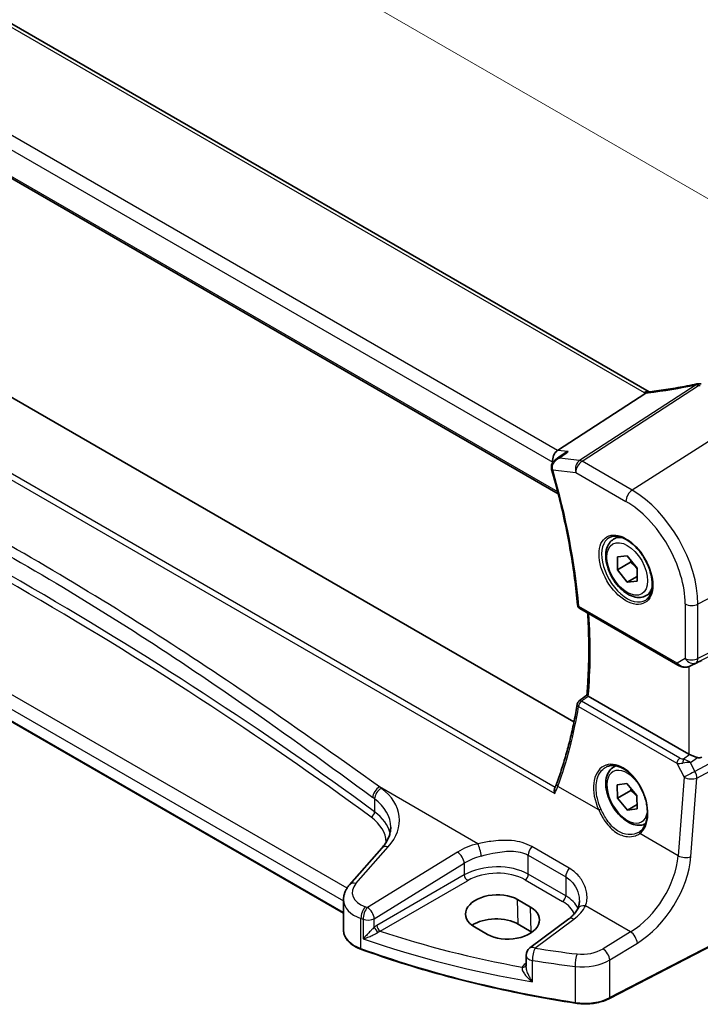
# Model space of a CAD drawing. Units: millimetres. Extents: x 0 to 4732, y 0 to 843.
# Drawn here: x 218 to 291, y 258 to 364 of the extents above; entities that cross this region are included whole.
import ezdxf

# ---------------------------------------------------------------- set-up
doc = ezdxf.new("R2010")
doc.units = ezdxf.units.MM
for name, color, linetype, lineweight in [('Dimension (ISO)', 7, 'Continuous', 18), ('Visible (ISO)', 7, 'Continuous', 35), ('Visible Narrow (ISO)', 7, 'Continuous', 25)]:
    doc.layers.add(name, color=color, linetype=linetype, lineweight=lineweight)
doc.styles.add('Note Text (TK)', font='txt')
doc.dimstyles.new('Default - Method 1b (TK)', dxfattribs={"dimscale": 2.5, "dimtxt": 2.5, "dimasz": 2.5, "dimexe": 1, "dimexo": 1.5, "dimgap": 1, "dimtad": 1, "dimtoh": 1, "dimrnd": 1e-08, "dimdsep": 46, "dimtxsty": 'Note Text (TK)', "dimcen": 0.09, "dimdle": 5, "dimclrd": 100, "dimclre": 100, "dimclrt": 7, "dimadec": 1, "dimazin": 1, "dimtfac": 1, "dimtmove": 0, "dimatfit": 3, "dimfxl": 1, "dimtolj": 1, "dimlwd": -1, "dimlwe": -1, "dimarcsym": 0})

# ---------------------------------------------------------------- blocks, each defined once
blk = doc.blocks.new('*D16')
at = {"layer": 'Defpoints', "color": 0}
for p in [(166.59, 387.84), (304.4, 337.79), (304.4, 308.28)]:
    blk.add_point(p, dxfattribs=at)
at = {"layer": 'Dimension (ISO)', "color": 100}
for p, q in [((166.59, 392.17), (166.59, 420.24)), ((172, 414.23), (298.99, 340.92)), ((304.4, 312.61), (304.4, 340.68))]:
    blk.add_line(p, q, dxfattribs=at)
for points in [[(172.52, 415.13), (171.48, 413.33), (166.59, 417.35)], [(299.51, 341.82), (298.47, 340.01), (304.4, 337.79)]]:
    blk.add_solid(points, dxfattribs=at)
at = {"layer": 'Dimension (ISO)', "color": 7, "insert": (233.42, 384.6), "char_height": 6.25, "attachment_point": 4, "rotation": 330, "style": 'Note Text (TK)'}
blk.add_mtext('\\A1;{\\Q-30.000;\\W0.816;\\H0.816x; 195}', dxfattribs=at)

msp = doc.modelspace()

# ---------------------------------------------------------------- linework, layer by layer
at = {"layer": 'Visible (ISO)'}
for p, q in [((285.7602, 324.1439), (182.0613, 384.0145)), ((169.3079, 374.7703), (275.9866, 313.1794)), ((277.6784, 288.6357), (174.4411, 348.2398)), ((275.9254, 317.8396), (285.3831, 323.9895)), ((252.9119, 268.0678), (161.3369, 320.9387)), ((281.936, 308.2841), (282.4611, 308.5873)), ((282.3418, 306.4081), (283.4017, 306.5048)), ((282.3433, 304.993), (282.3418, 306.4081)), ((283.4017, 306.5048), (284.4631, 305.1864)), ((283.7575, 305.8095), (282.3433, 304.993)), ((283.4047, 303.6746), (282.3433, 304.993)), ((284.4631, 305.1864), (284.4646, 303.7713)), ((284.4641, 304.2862), (283.4047, 303.6746)), ((284.4646, 303.7713), (283.4047, 303.6746)), ((285.436, 302.2219), (285.9611, 302.5251)), ((278.3071, 300.8323), (288.856, 294.7419)), ((290.2114, 294.6621), (290.8967, 294.9983)), ((290.0369, 285.1747), (279.214, 291.4233)), ((281.936, 283.7892), (282.1638, 283.9207)), ((282.3227, 281.8844), (283.3623, 282.0319)), ((282.3636, 280.4474), (282.3227, 281.8844)), ((283.3623, 282.0319), (284.4428, 280.7422)), ((283.7778, 281.2639), (282.3636, 280.4474)), ((284.4428, 280.7422), (284.4837, 279.3052)), ((283.4441, 279.1578), (282.3636, 280.4474)), ((284.471, 279.7507), (283.4441, 279.1578)), ((284.4837, 279.3052), (283.4441, 279.1578)), ((257.0296, 275.0826), (253.5627, 271.1372)), ((252.9119, 269.515), (252.9119, 266.2328)), ((273.0132, 268.7312), (271.599, 269.5477)), ((302.5672, 269.8574), (281.4921, 258.9015)), ((273.0951, 266.0702), (271.6809, 266.8867)), ((277.1169, 267.4563), (272.9427, 264.3347)), ((266.9854, 266.6048), (268.3996, 265.7883)), ((272.5415, 263.5339), (272.5415, 262.3639))]:
    msp.add_line(p, q, dxfattribs=at)
for centre, radius, start, end in [((291.101, 324.0154), 1, 87.432151, 102.225929), ((278.5571, 301.2653), 0.5, 185.076285, 240), ((278.5245, 290.4792), 0.5, 128.145947, 170.69459), ((273.5415, 263.5339), 1, 126.78998, 180)]:
    msp.add_arc(centre, radius, start, end, dxfattribs=at)
for centre, major_axis, ratio, start_param, end_param in [((293.6394, 336.906), (19.9867, 0.9294), 0.59482661, 4.5596954, 4.56894042), ((276.0984, 316.9671), (0.3175, 0.9603), 0.67303166, 0.69919258, 2.21762903), ((-16107.9777, 1127.7731), (21738.7414, 7345.3311), 0.35091645, 5.44004419, 5.44010093), ((276.1534, 315.9273), (-0.5665, 0.8923), 0.81141881, 1.18792509, 1.22233468), ((290.744, 294.8735), (0.9998, 0.5352), 0.03327015, 0.8199497, 1.35122308), ((-7332.334, 3987.6563), (9983.9012, 798.4563), 0.62502928, 5.52780866, 5.52793846), ((290.744, 285.6544), (-0.9987, -0.083), 0.6252357, 0.73345339, 0.86760152), ((290.744, 286.0904), (0.6652, -1.2497), 0.59746816, 5.75718659, 6.28845997), ((281.815, 279.7543), (3.1847, -2.6746), 0.57298861, 6.10419143, 6.14949048), ((269.2922, 268.0762), (3.261, 0.1563), 0.60672803, 0.75632678, 3.89791944), ((270.7064, 267.2597), (-3.261, -0.1563), 0.60672803, 0.75632678, 3.89791944), ((269.2964, 265.51), (-3.3722, 0), 0.57735027, 3.92699082, 5.577744), ((270.7106, 264.6935), (-3.3722, 0), 0.57735027, 3.89806051, 3.92699082)]:
    msp.add_ellipse(centre, major_axis=major_axis, ratio=ratio, start_param=start_param, end_param=end_param, dxfattribs=at)
for points in [[(285.3831, 323.9895), (285.4005, 324.0008), (285.4161, 324.0122), (285.4298, 324.0236)], [(285.7635, 324.142), (285.7624, 324.1427), (285.7613, 324.1433), (285.7602, 324.1439)], [(290.8967, 294.9983), (290.9125, 295.0061), (290.9284, 295.0142), (290.9444, 295.0226)], [(279.2063, 291.4279), (279.2089, 291.4263), (279.2115, 291.4248), (279.214, 291.4233)]]:
    msp.add_open_spline(points, degree=3, dxfattribs=at)
for points, knots in [([(285.6812, 324.1355), (285.6704, 324.1348), (285.6596, 324.1335), (285.5755, 324.1196), (285.5012, 324.0828), (285.4298, 324.0236)], [-0.044223559, -0.044223559, -0.044223559, -0.044223559, -0.0384943734, -0.0384943734, 0, 0, 0, 0]), ([(285.8247, 324.1484), (285.8147, 324.1473), (285.8048, 324.1462), (285.785, 324.1441), (285.7753, 324.1432), (285.7559, 324.1413), (285.7463, 324.1405), (285.7274, 324.1389), (285.718, 324.1381), (285.6994, 324.1367), (285.6903, 324.1361), (285.6812, 324.1355)], [1.303050328, 1.303050328, 1.303050328, 1.303050328, 1.324110304, 1.324110304, 1.345170279, 1.345170279, 1.366230255, 1.366230255, 1.387290231, 1.387290231, 1.408350206, 1.408350206, 1.408350206, 1.408350206]), ([(290.8892, 324.9927), (290.5417, 324.9174), (290.1954, 324.8457), (289.5062, 324.71), (289.1632, 324.6459), (288.4815, 324.5253), (288.1428, 324.4688), (287.4705, 324.3637), (287.137, 324.3151), (286.476, 324.2258), (286.1486, 324.1851), (285.8247, 324.1484)], [1.048568826, 1.048568826, 1.048568826, 1.048568826, 1.099465126, 1.099465126, 1.150361426, 1.150361426, 1.201257727, 1.201257727, 1.252154027, 1.252154027, 1.303050328, 1.303050328, 1.303050328, 1.303050328]), ([(276.514, 317.4404), (276.581, 317.4891), (276.6522, 317.5329), (276.8313, 317.6267), (276.9429, 317.6719), (277.0596, 317.707), (277.0615, 317.7076), (277.0634, 317.7082)], [0.1185255439, 0.1185255439, 0.1185255439, 0.1185255439, 0.1437053471, 0.1437053471, 0.1795249041, 0.1795249041, 0.1801255221, 0.1801255221, 0.1801255221, 0.1801255221]), ([(275.6903, 316.8413), (275.6396, 316.8044), (275.5904, 316.7632), (275.4961, 316.6689), (275.4512, 316.6161), (275.37, 316.497), (275.3334, 316.4305), (275.2756, 316.2805), (275.2548, 316.1978), (275.2401, 316.0201), (275.2471, 315.925), (275.2702, 315.8343)], [-0.0590683054, -0.0590683054, -0.0590683054, -0.0590683054, -0.0472546443, -0.0472546443, -0.0354409833, -0.0354409833, -0.0236273222, -0.0236273222, -0.0118136611, -0.0118136611, 0, 0, 0, 0]), ([(275.2795, 315.7999), (275.5648, 314.8036), (275.8307, 313.8098), (276.3228, 311.8299), (276.5491, 310.8439), (276.9612, 308.8826), (277.1471, 307.9073), (277.4781, 305.9704), (277.6232, 305.0087), (277.8721, 303.1018), (277.976, 302.1566), (278.0591, 301.2211)], [5.905935023, 5.905935023, 5.905935023, 5.905935023, 5.959845248, 5.959845248, 6.013755473, 6.013755473, 6.067665698, 6.067665698, 6.121575923, 6.121575923, 6.175486148, 6.175486148, 6.175486148, 6.175486148]), ([(285.436, 302.2219), (285.2469, 302.1127), (285.0331, 302.0483), (284.5718, 302.0086), (284.3234, 302.0404), (283.7978, 302.1995), (283.5203, 302.3392), (282.9766, 302.7125), (282.711, 302.9496), (282.2247, 303.4906), (282.0037, 303.794), (281.6251, 304.4373), (281.4673, 304.7769), (281.2291, 305.4632), (281.149, 305.8097), (281.0788, 306.481), (281.0892, 306.8056), (281.2118, 307.3937), (281.3219, 307.6598), (281.6089, 308.0449), (281.7613, 308.1832), (281.936, 308.2841)], [1.83385029, 1.83385029, 1.83385029, 1.83385029, 2.09769546, 2.09769546, 2.38562555, 2.38562555, 2.71357741, 2.71357741, 3.05319231, 3.05319231, 3.39017755, 3.39017755, 3.7254913, 3.7254913, 4.06221285, 4.06221285, 4.40177334, 4.40177334, 4.73160657, 4.73160657, 4.97544294, 4.97544294, 4.97544294, 4.97544294]), ([(281.5019, 308.4823), (281.7149, 308.5934), (281.9665, 308.6412), (282.5079, 308.5954), (282.7905, 308.5141), (283.3636, 308.237), (283.6532, 308.0454), (284.216, 307.568), (284.4891, 307.2822), (284.9901, 306.6441), (285.2178, 306.2916), (285.6029, 305.5568), (285.7603, 305.1745), (285.9883, 304.4214), (286.0592, 304.0507), (286.1096, 303.3609), (286.0895, 303.0417), (285.9659, 302.4854), (285.8622, 302.2494), (285.63, 301.9333), (285.5175, 301.8275), (285.3907, 301.7468)], [3.95168604, 3.95168604, 3.95168604, 3.95168604, 4.30898817, 4.30898817, 4.63132462, 4.63132462, 4.94280445, 4.94280445, 5.25494337, 5.25494337, 5.56846939, 5.56846939, 5.88232946, 5.88232946, 6.19532337, 6.19532337, 6.50679228, 6.50679228, 6.8203244, 6.8203244, 7.04388825, 7.04388825, 7.04388825, 7.04388825]), ([(279.0568, 291.5325), (279.1151, 292.1608), (279.1617, 292.7974), (279.2319, 294.086), (279.2553, 294.7381), (279.279, 296.0565), (279.2791, 296.7229), (279.2562, 298.0689), (279.233, 298.7486), (279.1829, 299.7378), (279.1652, 300.0426), (279.1452, 300.3484)], [6.181952548, 6.181952548, 6.181952548, 6.181952548, 6.22232762, 6.22232762, 6.262702692, 6.262702692, 6.303077763, 6.303077763, 6.343452835, 6.343452835, 6.3613247, 6.3613247, 6.3613247, 6.3613247]), ([(288.856, 294.7419), (288.8924, 294.7209), (288.9296, 294.7014), (289.0055, 294.6652), (289.0442, 294.6485), (289.1227, 294.618), (289.1626, 294.6041), (289.2432, 294.5793), (289.284, 294.5683), (289.3661, 294.5494), (289.4074, 294.5415), (289.4489, 294.5352)], [4.835491008, 4.835491008, 4.835491008, 4.835491008, 4.982354872, 4.982354872, 5.129218736, 5.129218736, 5.2760826, 5.2760826, 5.422946464, 5.422946464, 5.569810327, 5.569810327, 5.569810327, 5.569810327]), ([(289.4489, 294.5352), (289.5016, 294.5271), (289.5545, 294.5229), (289.6598, 294.5214), (289.7123, 294.5241), (289.8162, 294.5359), (289.8677, 294.5449), (289.969, 294.5688), (290.019, 294.5837), (290.1168, 294.6189), (290.1647, 294.6392), (290.2114, 294.6621)], [0.786679196, 0.786679196, 0.786679196, 0.786679196, 0.935693481, 0.935693481, 1.084707765, 1.084707765, 1.23372205, 1.23372205, 1.382736334, 1.382736334, 1.531750619, 1.531750619, 1.531750619, 1.531750619]), ([(279.2063, 291.4279), (279.1719, 291.4487), (279.1435, 291.4666), (279.094, 291.4991), (279.0763, 291.512), (279.0597, 291.5265), (279.0566, 291.5304), (279.0568, 291.5325)], [-0.0876618833, -0.0876618833, -0.0876618833, -0.0876618833, -0.072576148, -0.072576148, -0.0544431089, -0.0544431089, -0.0418584614, -0.0418584614, -0.0418584614, -0.0418584614]), ([(278.0311, 290.5601), (277.9319, 289.9547), (277.823, 289.3563), (277.5861, 288.1743), (277.4581, 287.5907), (277.183, 286.439), (277.036, 285.871), (276.7232, 284.7513), (276.5574, 284.1997), (276.2074, 283.1135), (276.0232, 282.579), (275.8298, 282.0535)], [-1.470646136, -1.470646136, -1.470646136, -1.470646136, -1.433567134, -1.433567134, -1.396488131, -1.396488131, -1.359409128, -1.359409128, -1.322330125, -1.322330125, -1.285251122, -1.285251122, -1.285251122, -1.285251122]), ([(290.1378, 285.1245), (290.1609, 285.1146), (290.1846, 285.1044), (290.305, 285.0528), (290.4113, 285.0075), (290.6417, 284.9136), (290.7956, 284.8548), (290.9283, 284.8148), (290.9363, 284.8124), (290.9444, 284.8101)], [0.4777993075, 0.4777993075, 0.4777993075, 0.4777993075, 0.486046823, 0.486046823, 0.5183987583, 0.5183987583, 0.5606673221, 0.5606673221, 0.5633906667, 0.5633906667, 0.5633906667, 0.5633906667]), ([(285.3641, 277.6882), (285.1934, 277.6022), (285.0056, 277.5511), (284.5718, 277.5137), (284.3234, 277.5455), (283.7978, 277.7046), (283.5203, 277.8443), (282.9766, 278.2176), (282.711, 278.4547), (282.2247, 278.9957), (282.0037, 279.2991), (281.6251, 279.9424), (281.4673, 280.282), (281.2291, 280.9683), (281.149, 281.3148), (281.0788, 281.9861), (281.0892, 282.3107), (281.2118, 282.8988), (281.3219, 283.1649), (281.6089, 283.55), (281.7613, 283.6883), (281.936, 283.7892)], [1.89894913, 1.89894913, 1.89894913, 1.89894913, 2.1298509, 2.1298509, 2.41778099, 2.41778099, 2.74573285, 2.74573285, 3.08534775, 3.08534775, 3.42233299, 3.42233299, 3.75764674, 3.75764674, 4.09436829, 4.09436829, 4.43392878, 4.43392878, 4.76376201, 4.76376201, 5.00759838, 5.00759838, 5.00759838, 5.00759838]), ([(281.1208, 283.7886), (281.2371, 283.8493), (281.3613, 283.8936), (281.6217, 283.9478), (281.7578, 283.9583), (282.0357, 283.9454), (282.177, 283.9233), (282.4623, 283.8481), (282.606, 283.7959), (282.8936, 283.6625), (283.0375, 283.5818), (283.3228, 283.3935), (283.4642, 283.286), (283.7411, 283.0464), (283.8766, 282.9143), (284.1383, 282.6284), (284.2645, 282.4745), (284.5041, 282.149), (284.6175, 281.9772), (284.8284, 281.62), (284.9259, 281.4345), (285.1023, 281.0549), (285.1811, 280.8607), (285.3181, 280.4687), (285.3762, 280.2708), (285.4701, 279.877), (285.506, 279.6809), (285.5545, 279.2959), (285.5673, 279.107), (285.5698, 278.7412), (285.5595, 278.5644), (285.5167, 278.2273), (285.4841, 278.0671), (285.3978, 277.7668), (285.3441, 277.6268), (285.2169, 277.3692), (285.1432, 277.2521), (284.9724, 277.0364), (284.8739, 276.9401), (284.767, 276.8603)], [-0.75859893, -0.75859893, -0.75859893, -0.75859893, -0.58456855, -0.58456855, -0.41374784, -0.41374784, -0.24995239, -0.24995239, -0.09111058, -0.09111058, 0.06542019, 0.06542019, 0.22121784, 0.22121784, 0.37702944, 0.37702944, 0.5331466, 0.5331466, 0.68963751, 0.68963751, 0.84646365, 0.84646365, 1.0035331, 1.0035331, 1.16072602, 1.16072602, 1.31791479, 1.31791479, 1.47499735, 1.47499735, 1.63196791, 1.63196791, 1.78906186, 1.78906186, 1.94701848, 1.94701848, 2.10743664, 2.10743664, 2.28141381, 2.28141381, 2.28141381, 2.28141381]), ([(275.8298, 282.0535), (275.8165, 282.0174), (275.8029, 281.9811), (275.7749, 281.9081), (275.7605, 281.8714), (275.731, 281.7977), (275.7159, 281.7606), (275.6849, 281.6862), (275.669, 281.6488), (275.6366, 281.5736), (275.6201, 281.5358), (275.6031, 281.4979)], [0, 0, 0, 0, 0.0164291483, 0.0164291483, 0.0328582966, 0.0328582966, 0.0492874448, 0.0492874448, 0.0657165931, 0.0657165931, 0.0821457414, 0.0821457414, 0.0821457414, 0.0821457414]), ([(275.6069, 280.9512), (275.6065, 280.9525), (275.6061, 280.9537), (275.5826, 281.0279), (275.567, 281.1036), (275.5544, 281.2499), (275.5567, 281.321), (275.5767, 281.4264), (275.588, 281.4639), (275.6031, 281.4979)], [-0.0003855036, -0.0003855036, -0.0003855036, -0.0003855036, 0, 0, 0.0229700669, 0.0229700669, 0.0451008759, 0.0451008759, 0.0583806904, 0.0583806904, 0.0583806904, 0.0583806904]), ([(257.0296, 275.0826), (257.1614, 275.2326), (257.2794, 275.3842), (257.4872, 275.6877), (257.577, 275.8397), (257.7293, 276.1416), (257.7917, 276.2915), (257.8904, 276.588), (257.9267, 276.7346), (257.9748, 277.0241), (257.9865, 277.1671), (257.9865, 277.3088)], [-1.308996939, -1.308996939, -1.308996939, -1.308996939, -1.204277184, -1.204277184, -1.099557429, -1.099557429, -0.994837673, -0.994837673, -0.890117918, -0.890117918, -0.785398163, -0.785398163, -0.785398163, -0.785398163]), ([(252.9119, 269.515), (252.9119, 269.6364), (252.9221, 269.7575), (252.9616, 269.9955), (252.9909, 270.1124), (253.0664, 270.3392), (253.1126, 270.4491), (253.2192, 270.6605), (253.2797, 270.7621), (253.4126, 270.9563), (253.4851, 271.049), (253.5627, 271.1372)], [0.785398163, 0.785398163, 0.785398163, 0.785398163, 0.890117918, 0.890117918, 0.994837673, 0.994837673, 1.099557429, 1.099557429, 1.204277184, 1.204277184, 1.308996939, 1.308996939, 1.308996939, 1.308996939]), ([(278.2569, 269.3653), (278.2569, 269.3028), (278.2543, 269.2413), (278.244, 269.1208), (278.2364, 269.0618), (278.2163, 268.9469), (278.2038, 268.8911), (278.1745, 268.7831), (278.1576, 268.7309), (278.1197, 268.6305), (278.0987, 268.5824), (278.0758, 268.5363)], [0.47728994, 0.47728994, 0.47728994, 0.47728994, 0.51486263, 0.51486263, 0.55243532, 0.55243532, 0.59000801, 0.59000801, 0.6275807, 0.6275807, 0.66515339, 0.66515339, 0.66515339, 0.66515339]), ([(278.0758, 268.5363), (278.041, 268.4663), (278.0007, 268.3951), (277.9083, 268.2511), (277.8563, 268.1783), (277.7403, 268.0323), (277.6764, 267.959), (277.5365, 267.813), (277.4607, 267.7404), (277.2973, 267.5968), (277.2099, 267.5258), (277.1169, 267.4563)], [1.095161192, 1.095161192, 1.095161192, 1.095161192, 1.179816243, 1.179816243, 1.264471295, 1.264471295, 1.349126346, 1.349126346, 1.433781398, 1.433781398, 1.518436449, 1.518436449, 1.518436449, 1.518436449]), ([(252.9119, 266.2328), (252.9119, 266.0616), (252.9422, 265.8904), (253.0597, 265.5599), (253.1466, 265.4005), (253.3695, 265.0999), (253.5055, 264.9585), (253.8195, 264.6974), (253.9975, 264.5776), (254.3883, 264.3624), (254.6011, 264.267), (254.8273, 264.1853)], [3.92699082, 3.92699082, 3.92699082, 3.92699082, 4.12926459, 4.12926459, 4.33153835, 4.33153835, 4.53381212, 4.53381212, 4.73608589, 4.73608589, 4.93835966, 4.93835966, 4.93835966, 4.93835966]), ([(277.8393, 258.3931), (276.2175, 258.645), (274.6086, 258.9247), (271.4223, 259.5386), (269.8448, 259.8729), (266.727, 260.5949), (265.1866, 260.9826), (262.1481, 261.8101), (260.6501, 262.2499), (257.7017, 263.1801), (256.2513, 263.6705), (254.8273, 264.1853)], [1.048185444, 1.048185444, 1.048185444, 1.048185444, 1.107513485, 1.107513485, 1.166841525, 1.166841525, 1.226169565, 1.226169565, 1.285497606, 1.285497606, 1.344825646, 1.344825646, 1.344825646, 1.344825646]), ([(277.8393, 258.3931), (278.0908, 258.354), (278.3487, 258.3295), (278.8676, 258.3105), (279.1286, 258.3159), (279.644, 258.3565), (279.8984, 258.3916), (280.3911, 258.4906), (280.6295, 258.5543), (281.0814, 258.7086), (281.2949, 258.799), (281.4921, 258.9015)], [5.234999863, 5.234999863, 5.234999863, 5.234999863, 5.434164976, 5.434164976, 5.63333009, 5.63333009, 5.832495203, 5.832495203, 6.031660316, 6.031660316, 6.23082543, 6.23082543, 6.23082543, 6.23082543])]:
    msp.add_open_spline(points, degree=3, knots=knots, dxfattribs=at)
for points, weights in [([(283.7977, 306.0128), (283.7806, 305.9155), (283.7575, 305.8095)], [1.03159422783, 1.0178587394, 1]), ([(283.7575, 305.8095), (284.1949, 305.4651), (284.4632, 305.1009)], [1, 1.0903075375, 1.07517974278]), ([(283.816, 281.4903), (283.8004, 281.3824), (283.7778, 281.2639)], [1.03442722368, 1.01972988109, 1]), ([(283.7778, 281.2639), (284.1858, 280.9551), (284.4459, 280.6336)], [1, 1.08251600057, 1.07700528292])]:
    msp.add_rational_spline(points, weights, degree=2, dxfattribs=at)
at = {"layer": 'Visible Narrow (ISO)'}
for p, q in [((181.5243, 383.9425), (285.2232, 324.0719)), ((275.9254, 317.8396), (171.7302, 377.9967)), ((170.9241, 376.873), (275.3913, 316.5588)), ((275.9362, 313.3776), (169.2744, 374.9588)), ((166.9167, 343.7036), (275.6069, 280.9512)), ((275.65, 281.6047), (167.4842, 344.0542)), ((290.8017, 324.9025), (278.2847, 316.7632)), ((278.547, 316.6701), (291.064, 324.8094)), ((253.2884, 270.7713), (162.2349, 323.3411)), ((161.2954, 322.2943), (252.9119, 269.3995)), ((252.9119, 268.1354), (161.2954, 321.0303)), ((296.6598, 321.6798), (283.9319, 313.5611)), ((277.0634, 317.7082), (275.9254, 317.8396)), ((278.2847, 316.7632), (276.1095, 317.0144)), ((283.9319, 313.5611), (278.547, 316.6701)), ((275.3913, 316.5588), (275.4106, 316.5566)), ((275.4011, 315.7537), (277.8769, 315.4678)), ((277.8769, 315.4678), (283.2618, 312.3589)), ((304.399, 308.2752), (291.004, 301.3118)), ((304.399, 302.0996), (291.004, 295.4553)), ((288.7525, 294.9708), (278.2036, 301.0612)), ((289.6278, 301.3326), (289.6278, 295.4761)), ((290.7972, 294.9981), (304.1921, 301.6425)), ((291.004, 295.4553), (291.004, 301.3118)), ((289.6278, 295.4761), (288.7525, 294.9708)), ((290.0369, 294.5905), (290.0369, 285.1747)), ((290.9444, 295.0226), (290.2459, 294.6799)), ((290.2459, 294.6799), (290.7972, 294.9981)), ((278.1723, 290.3115), (288.7496, 284.2047)), ((289.071, 284.7613), (278.4937, 290.8682)), ((304.1921, 290.6518), (290.6808, 283.3062)), ((290.8877, 282.6102), (304.399, 289.9559)), ((290.1378, 285.1245), (289.4455, 284.643)), ((288.7496, 284.2047), (289.5141, 282.7038)), ((290.1841, 284.2814), (290.9444, 284.8101)), ((290.6808, 283.3062), (290.1841, 284.2814)), ((289.5141, 282.7038), (288.8671, 274.2536)), ((267.3447, 275.5461), (256.7755, 281.6482)), ((280.3324, 279.1811), (275.9469, 281.7131)), ((290.2407, 274.16), (290.8877, 282.6102)), ((256.2546, 280.3629), (256.2546, 278.9754)), ((288.8671, 274.2536), (284.7458, 276.633)), ((254.2522, 271.255), (257.7191, 275.2003)), ((265.1589, 274.6474), (255.4853, 268.69)), ((272.7708, 274.2976), (276.7924, 271.9757)), ((272.7708, 272.2606), (272.7708, 274.2976)), ((277.1673, 272.9129), (273.1457, 275.2348)), ((256.2161, 267.4832), (265.8896, 273.4406)), ((265.8896, 273.4406), (265.8896, 272.1821)), ((265.8896, 272.1821), (256.4905, 266.7555)), ((276.7924, 269.9387), (272.7708, 272.2606)), ((256.8436, 266.144), (266.2427, 271.5706)), ((272.4358, 271.6594), (276.4574, 269.3376)), ((276.7924, 271.9757), (276.7924, 269.9387)), ((271.6809, 266.8867), (271.599, 269.5477)), ((302.6088, 269.949), (281.5336, 258.9931)), ((273.0951, 266.0702), (273.0132, 268.7312)), ((283.7599, 266.0688), (278.9097, 268.8691)), ((254.7891, 264.2755), (254.7891, 267.5004)), ((255.0189, 267.4219), (255.0189, 265.3128)), ((256.2161, 266.5621), (256.2161, 267.4832)), ((273.4799, 264.3117), (277.6542, 267.4333)), ((283.7599, 266.0688), (280.8029, 264.2478)), ((281.5336, 263.0409), (284.4906, 264.862)), ((272.5415, 262.7042), (272.4453, 262.6364)), ((273.2278, 260.6826), (273.2278, 262.9857)), ((281.5336, 258.9931), (281.5336, 263.0409)), ((277.818, 262.3525), (277.818, 258.4792))]:
    msp.add_line(p, q, dxfattribs=at)
for centre, major_axis, ratio, start_param, end_param in [((-133.9451, 79.1576), (-497.8096, -23.8325), 0.60669957, 3.78306891, 4.01283794), ((-133.9266, 78.7606), (497.3094, 23.8338), 0.60672809, 0.64144408, 0.8712131), ((285.2602, 323.2779), (0.5, 0.866), 0.57735027, 0, 0.83775804), ((286.6374, 324.974), (1.9992, 0.0958), 0.60672809, 3.89792125, 4.0054204), ((286.3751, 324.9407), (1.9887, 0.6045), 0.35089232, 4.11383707, 4.22867133), ((293.3779, 333.4802), (20.8816, 6.347), 0.35089232, 4.22867133, 4.48315283), ((285.9373, 323.1547), (-0.1125, 0.9936), 0.4899825, 0, 0.41491912), ((291.101, 324.0154), (-0.2118, 0.9773), 0.28532182, 0, 0.37540585), ((291.101, 324.0154), (0.5451, -0.8383), 0.55213391, 2.32654014, 2.70651868), ((291.101, 324.0154), (0.0448, 0.999), 0.11871055, 0, 0.65744488), ((293.6401, 337.5507), (20.9911, 1.006), 0.60672809, 4.56033541, 4.56940287), ((278.584, 315.8761), (-0.1147, -0.9934), 0.75047877, 3.70221978, 5.22065623), ((278.584, 315.8761), (0.5, 0.866), 0.57735027, 0.83775804, 2.35619449), ((278.584, 315.8761), (-0.5451, 0.8383), 0.55213391, 5.46813279, 5.84811133), ((275.7547, 315.9578), (-0.4845, -0.1236), 0.35722413, 0, 0.66636878), ((275.7602, 315.9376), (-0.4807, -0.1377), 0.32407568, 0, 0.6564225), ((235.1078, 320.5623), (-30.6509, 53.0889), 0.57735027, 4.03468998, 4.3042411), ((283.9689, 312.7671), (-0.5, -0.866), 0.57735027, 3.97935069, 5.49778714), ((283.9319, 305.3949), (-5.0008, 8.6616), 0.57735027, 3.92699082, 5.49778714), ((283.2618, 305.0081), (4.5014, -7.7967), 0.57735027, 0.78539816, 2.35619449), ((283.3983, 305.0869), (1.945, -3.3688), 0.57735027, 3.11689743, 6.30788053), ((283.686, 305.253), (-1.75, 3.0311), 0.57735027, 5.74410196, 6.28318531), ((283.686, 305.253), (1.75, -3.0311), 0.57735027, 0, 0.53908334), ((278.5571, 301.2653), (-0.498, -0.0442), 0.51194513, 0, 0.73704778), ((278.5571, 301.2653), (-0.25, -0.433), 0.57735027, 5.49778714, 6.28318531), ((290.3349, 301.7409), (-1, 0), 0.57735027, 0.78539816, 2.30383461), ((236.1685, 321.1747), (-30.5853, 52.9753), 0.57735027, 3.82874649, 4.00689017), ((290.3349, 295.8844), (0.5, -0.866), 0.81649658, 4.71238898, 6.23082543), ((290.3349, 295.8844), (-1, 0), 0.57735027, 0.78539816, 2.30383461), ((290.3349, 295.8844), (0.4444, -0.8958), 0.55872753, 0.03644158, 0.82070454), ((289.106, 295.1749), (-0.25, -0.433), 0.57735027, 5.49778714, 6.28318531), ((289.4287, 295.3612), (-0.9474, 0.5252), 0.66537905, 1.19049788, 1.9248172), ((289.7836, 295.5661), (-0.9799, -0.4672), 0.92065832, 0.81974057, 1.6038577), ((289.5242, 295.0295), (-0.0753, -0.4943), 0.12648686, 5.83644332, 6.28318531), ((289.7836, 295.5661), (-0.1103, -0.9984), 0.9844766, 0.5590885, 0.5981342), ((235.4527, 320.4142), (26.1807, -55.5242), 0.6252338, 0.551831, 0.73722602), ((278.5245, 290.4792), (-0.4934, 0.0808), 0.57972999, 0, 0.87513707), ((278.5245, 290.4792), (0.25, 0.433), 0.57735027, 0.87266463, 2.26892803), ((278.5245, 290.4792), (-0.3088, 0.3932), 0.56826673, 5.41966476, 6.28318531), ((282.7053, 280.1958), (-1.7598, 3.7318), 0.62523539, 3.2683234, 7.83115103), ((283.686, 280.7581), (-1.75, 3.0311), 0.57735027, 6.12914384, 6.28318531), ((289.1018, 284.3724), (-0.25, -0.433), 0.57735027, 4.01425728, 5.41052068), ((289.3978, 284.6507), (1.0027, 0.2226), 0.40783814, 3.92265508, 4.59540722), ((289.367, 285.0396), (-0.5679, 0.1772), 0.63123783, 1.2285452, 1.90129735), ((289.4763, 284.2541), (-0.0445, -0.498), 0.20440093, 3.83474198, 4.80207129), ((289.7218, 284.0145), (1.0656, 0.1021), 0.23231611, 1.09989817, 1.8840153), ((289.7218, 284.0145), (-0.9429, 0.5364), 0.43836483, 4.46100245, 5.24511958), ((283.4032, 280.5948), (1.55, -2.6847), 0.57735027, 1.84261397, 6.91174679), ((290.2185, 283.0393), (-0.8911, -0.4539), 0.03311357, 4.15013891, 5.60700819), ((290.2185, 283.0393), (0.9971, -0.0763), 0.52746551, 3.96905597, 5.48769185), ((290.2185, 283.0393), (-0.4776, 0.8786), 0.53370151, 3.94180752, 4.72607049), ((256.8372, 280.8704), (0.5949, 0.8038), 0.63360923, 0.94154171, 2.4256418), ((-134.0067, 67.0597), (-498.3465, -41.4401), 0.6252357, 3.76016153, 3.76080913), ((276.2991, 281.8808), (-0.4693, 0.1726), 0.66578942, 0, 0.99411772), ((257.0381, 280.7216), (0.5954, 0.8034), 0.63390507, 0.94197233, 2.4260789), ((249.9249, 277.632), (-8.9879, -0.7474), 0.6252357, 2.5660491, 3.76016153), ((-133.9451, 66.2819), (497.3447, 41.448), 0.62532566, 0.61844703, 0.61909463), ((249.9865, 276.8541), (7.9858, 0.7564), 0.63078087, 6.22351286, 6.89402651), ((255.8628, 278.796), (-0.2963, -0.4027), 0.63624721, 0.90512551, 2.42390743), ((249.9865, 275.7865), (-7.9971, -0.358), 0.6049485, 3.25291912, 3.78502795), ((280.4733, 279.2482), (-0.1821, -0.0827), 0.02266756, 0.67594322, 2.15487389), ((250.005, 275.3895), (7.4968, 0.3593), 0.60672809, 6.27708891, 6.92462939), ((284.8867, 276.7001), (-0.1197, 0.1602), 0.77422827, 0, 1.41737835), ((257.7808, 274.4225), (-0.7512, 0.6601), 0.65597814, 5.30643611, 6.28318531), ((269.1737, 272.0507), (-5.9919, -0.4983), 0.6252357, 4.97020723, 5.39348249), ((267.4063, 274.7683), (-0.2439, 0.9698), 0.20337592, 4.05934023, 5.59021707), ((265.2205, 273.8696), (-0.5244, 0.8515), 0.49401856, 3.91402987, 5.4802648), ((273.4779, 274.7058), (0.5, 0.866), 0.57735027, 1.27447633, 2.35619449), ((283.2702, 271.9182), (-4.1032, -6.2865), 0.61049654, 0.9060632, 2.3023266), ((289.5715, 274.5891), (-0.9971, 0.0763), 0.52746551, 0.82746332, 2.3460992), ((269.2353, 271.2728), (4.9896, 0.5079), 0.63405227, 1.81611042, 2.23938568), ((269.2353, 270.0268), (-4.9983, -0.2144), 0.60387682, 3.90109564, 5.41953209), ((283.9393, 271.4892), (4.6008, 7.1545), 0.60672809, 4.04332685, 5.43959025), ((266.2242, 271.9676), (-0.25, 0.433), 0.51542127, 0.78676769, 2.35482496), ((269.2538, 269.6298), (4.4981, 0.2156), 0.60672809, 0.75632859, 2.27476504), ((272.4173, 272.0565), (0.25, 0.433), 0.57735027, 3.97935069, 5.49778714), ((277.4996, 272.3839), (0.5, 0.866), 0.57735027, 1.27447633, 2.35619449), ((256.8503, 270.4444), (-2.996, -0.2491), 0.6252357, 5.70764176, 7.24260938), ((254.3139, 270.4771), (-0.7512, 0.6601), 0.65597814, 5.30643611, 6.28318531), ((256.9119, 269.6666), (3.9972, 0.2433), 0.61381849, 3.10424614, 4.11561498), ((276.4389, 269.7346), (0.25, 0.433), 0.57735027, 3.97935069, 5.49778714), ((273.2754, 267.3079), (4.4981, 0.2156), 0.60672809, 0.16740663, 0.75632859), ((273.2569, 267.7049), (-4.9983, -0.2144), 0.60387682, 3.36672981, 3.90109564), ((255.3198, 267.9897), (0.3241, 0.946), 0.44454744, 0.77296791, 2.25872178), ((255.5469, 267.9122), (-0.3218, -0.9468), 0.4424949, 3.91345634, 5.39927309), ((299.8371, 315.7199), (-83.8867, -6.9756), 0.6252357, 0.95942407, 0.9626106), ((255.5469, 267.9122), (-0.5244, 0.8515), 0.49401856, 3.91402987, 5.4802648), ((273.1953, 269.7288), (-5.9919, -0.4983), 0.6252357, 2.35660959, 2.77988485), ((278.9714, 268.0913), (-0.8955, 0.445), 0.73052492, 5.12537771, 6.28318531), ((299.8987, 314.9421), (84.8885, 6.9678), 0.624708, 4.10172916, 4.10491569), ((255.5469, 267.9122), (1, 0), 0.57735027, 4.15614803, 5.44542727), ((277.7158, 266.6555), (-0.5989, 0.8008), 0.55422158, 5.4329486, 6.28318531), ((256.9119, 266.2328), (-4, 0), 0.57735027, 0, 1.01136884), ((256.5506, 266.3476), (-0.321, 0.3833), 0.36454326, 0.70971177, 2.2079572), ((256.8251, 266.541), (-0.25, 0.433), 0.51542127, 0.78676769, 2.35482496), ((299.8617, 311.2838), (-83.9645, -4.024), 0.60672809, 1.00407482, 1.20513464), ((283.8215, 265.291), (-0.5244, 0.8515), 0.49401856, 3.91402987, 5.4802648), ((299.8987, 310.4898), (84.965, 4.0214), 0.60639374, 4.12745512, 4.3645288), ((254.8953, 264.3734), (-0.068, -0.1881), 0.43331559, 5.40768929, 6.28318531), ((299.8987, 305.8693), (-85, 0), 0.57735027, 1.01136884, 1.30800905), ((273.5415, 263.5339), (-0.5989, 0.8008), 0.55422158, 5.4329486, 6.28318531), ((273.5415, 263.5339), (0.1551, 0.9879), 0.2786877, 0.70926345, 2.2021274), ((299.8371, 315.7199), (-83.8867, -6.9756), 0.6252357, 1.19968428, 1.25606427), ((278.0778, 262.9101), (0.1176, 0.9931), 0.2370905, 0.69949299, 2.19469524), ((278.7955, 265.5461), (-2.996, -0.2491), 0.6252357, 1.25606427, 2.25188984), ((280.8645, 263.47), (-0.5244, 0.8515), 0.49401856, 3.91402987, 5.4802648), ((273.56, 262.0602), (1.4994, 0.0719), 0.60672809, 2.3794848, 2.83161393), ((272.4268, 263.0334), (0.2881, -0.4086), 0.57577104, 5.44693975, 5.71067978), ((273.5415, 263.5339), (-1, 0), 0.57735027, 0, 1.25162905), ((299.8987, 314.9421), (84.8885, 6.9678), 0.624708, 4.34198937, 4.39836936), ((278.8571, 264.7683), (3.9972, 0.2433), 0.61381849, 4.41225518, 5.40808075), ((272.1003, 262.6663), (0.4528, -0.212), 0.75720832, 5.09157866, 6.21689428), ((278.8571, 260.7094), (-4, 0), 0.57735027, 1.30800905, 2.30383461), ((277.87, 258.5907), (-0.0307, -0.1976), 0.21210389, 5.34442971, 6.28318531), ((281.3998, 259.0789), (0.0922, -0.1775), 0.54634285, 0, 0.81024256)]:
    msp.add_ellipse(centre, major_axis=major_axis, ratio=ratio, start_param=start_param, end_param=end_param, dxfattribs=at)
for centre, major_axis in [((283.2618, 305.0081), (-2.0449, 3.5419)), ((283.4032, 305.0897), (1.55, -2.6847))]:
    msp.add_ellipse(centre, major_axis=major_axis, ratio=0.57735027, dxfattribs=at)
for points, knots in [([(256.7755, 281.6482), (252.1357, 284.9833), (247.3832, 288.3446), (234.8114, 296.8914), (226.8254, 301.9779), (210.7604, 311.253), (202.709, 315.4748), (188.5161, 322.4306), (182.4756, 325.2546), (176.3315, 328.0926)], [0, 0, 0, 0, 2.20473147, 2.20473147, 5.70160859, 5.70160859, 9.02046963, 9.02046963, 11.40321718, 11.40321718, 11.40321718, 11.40321718]), ([(175.7712, 326.8627), (181.9782, 324.0815), (188.066, 321.3174), (202.3354, 314.4806), (210.4012, 310.3067), (226.4339, 301.0502), (234.37, 295.9298), (246.8063, 287.2917), (251.4931, 283.8871), (256.0541, 280.5114)], [-11.40321718, -11.40321718, -11.40321718, -11.40321718, -9.02046963, -9.02046963, -5.70160859, -5.70160859, -2.20473147, -2.20473147, 0, 0, 0, 0]), ([(275.4011, 315.7537), (275.3829, 315.8208), (275.373, 315.8915), (275.3692, 316.0734), (275.3879, 316.1838), (275.4653, 316.4188), (275.5337, 316.5382), (275.7219, 316.7738), (275.8511, 316.8795), (276.0304, 316.9784), (276.0696, 316.9975), (276.1095, 317.0144)], [0, 0, 0, 0, 0.011095894, 0.011095894, 0.0288493244, 0.0288493244, 0.051928784, 0.051928784, 0.0819320814, 0.0819320814, 0.090098177, 0.090098177, 0.090098177, 0.090098177]), ([(276.1095, 317.0144), (276.0692, 317.0074), (276.0295, 316.9982), (275.8821, 316.9552), (275.7803, 316.907), (275.6903, 316.8414)], [-0.090098177, -0.090098177, -0.090098177, -0.090098177, -0.0819320814, -0.0819320814, -0.0590683054, -0.0590683054, -0.0590683054, -0.0590683054]), ([(275.4066, 315.7335), (275.4057, 315.7369), (275.4047, 315.7402), (275.4029, 315.747), (275.402, 315.7504), (275.4011, 315.7537)], [0, 0, 0, 0, 0.00111536908, 0.00111536908, 0.00223073816, 0.00223073816, 0.00223073816, 0.00223073816]), ([(278.4937, 290.8682), (278.5676, 290.9262), (278.6415, 290.9843), (278.7154, 291.0423), (278.8791, 291.1708), (279.0427, 291.2993), (279.2062, 291.4278)], [0.203304442, 0.203304442, 0.203304442, 0.203304442, 0.237569339, 0.237569339, 0.237569339, 0.313419781, 0.313419781, 0.313419781, 0.313419781]), ([(280.5753, 279.2903), (280.4138, 279.6485), (280.2867, 280.0212), (280.06, 280.9853), (280.0241, 281.5729), (280.1802, 282.6974), (280.4146, 283.2045), (280.8722, 283.6358), (280.9922, 283.7209), (281.1211, 283.7878)], [-2.28141381, -2.28141381, -2.28141381, -2.28141381, -1.98125337, -1.98125337, -1.50099667, -1.50099667, -0.93541005, -0.93541005, -0.75859893, -0.75859893, -0.75859893, -0.75859893]), ([(280.3324, 279.1811), (280.5365, 278.7414), (280.7713, 278.3129), (281.3796, 277.444), (281.7763, 277.0324), (282.5985, 276.4962), (283.0149, 276.3469), (283.7247, 276.2775), (284.0235, 276.3114), (284.4564, 276.4578), (284.6102, 276.5359), (284.7458, 276.633)], [-0.711030897, -0.711030897, -0.711030897, -0.711030897, -0.56341387, -0.56341387, -0.376392364, -0.376392364, -0.209106869, -0.209106869, -0.080425719, -0.080425719, 0, 0, 0, 0]), ([(284.676, 276.7975), (284.5717, 276.7312), (284.4581, 276.6757), (284.0819, 276.5397), (283.795, 276.5017), (283.1152, 276.5581), (282.7175, 276.6976), (281.936, 277.2096), (281.5612, 277.6065), (280.9883, 278.4477), (280.7677, 278.8635), (280.5753, 279.2903)], [0.019760412, 0.019760412, 0.019760412, 0.019760412, 0.080425719, 0.080425719, 0.209106869, 0.209106869, 0.376392364, 0.376392364, 0.56341387, 0.56341387, 0.711030897, 0.711030897, 0.711030897, 0.711030897]), ([(273.1457, 275.2348), (272.5179, 275.5973), (271.7678, 275.8028), (270.2491, 275.9376), (269.4848, 275.8939), (268.2599, 275.7289), (267.7924, 275.6427), (267.3447, 275.5461)], [0, 0, 0, 0, 0.266382686, 0.266382686, 0.511787476, 0.511787476, 0.665165469, 0.665165469, 0.665165469, 0.665165469]), ([(267.7111, 274.2185), (268.1157, 274.3256), (268.5344, 274.4302), (269.6228, 274.6576), (270.2934, 274.7538), (271.6086, 274.7381), (272.2476, 274.5997), (272.7708, 274.2976)], [-0.665165469, -0.665165469, -0.665165469, -0.665165469, -0.511787476, -0.511787476, -0.266382686, -0.266382686, 0, 0, 0, 0]), ([(278.9097, 268.8691), (279.0714, 269.2635), (279.1185, 269.7255), (278.9978, 270.609), (278.8589, 271.0279), (278.4411, 271.7849), (278.1737, 272.1266), (277.642, 272.6049), (277.4142, 272.7704), (277.1673, 272.9129)], [-0.66515339, -0.66515339, -0.66515339, -0.66515339, -0.45441832, -0.45441832, -0.272278622, -0.272278622, -0.104722547, -0.104722547, 0, 0, 0, 0]), ([(276.7924, 271.9757), (276.9981, 271.8569), (277.1858, 271.7142), (277.6181, 271.2918), (277.8289, 270.9813), (278.1426, 270.2835), (278.2349, 269.8924), (278.2557, 269.4611), (278.2569, 269.4131), (278.2569, 269.3653)], [0, 0, 0, 0, 0.104722547, 0.104722547, 0.272278622, 0.272278622, 0.45441832, 0.45441832, 0.47728994, 0.47728994, 0.47728994, 0.47728994]), ([(256.2161, 266.5621), (256.1673, 266.5135), (256.115, 266.4609), (255.9759, 266.3198), (255.8881, 266.2298), (255.687, 266.022), (255.5759, 265.906), (255.3351, 265.6525), (255.209, 265.5183), (255.0689, 265.367), (255.0436, 265.3395), (255.0189, 265.3128)], [-0.242847121, -0.242847121, -0.242847121, -0.242847121, -0.212093526, -0.212093526, -0.162887776, -0.162887776, -0.0989203, -0.0989203, -0.017702972, -0.017702972, 0.000777531, 0.000777531, 0.000777531, 0.000777531]), ([(255.0189, 265.3128), (255.0558, 265.3234), (255.0934, 265.3347), (255.2997, 265.399), (255.4794, 265.463), (255.8117, 265.5972), (255.9616, 265.663), (256.2248, 265.7908), (256.337, 265.8495), (256.509, 265.9486), (256.5721, 265.9874), (256.6293, 266.0255)], [-0.000777531, -0.000777531, -0.000777531, -0.000777531, 0.017702972, 0.017702972, 0.0989203, 0.0989203, 0.162887776, 0.162887776, 0.212093526, 0.212093526, 0.242847121, 0.242847121, 0.242847121, 0.242847121]), ([(256.4905, 266.7555), (256.4441, 266.7287), (256.3978, 266.6991), (256.3061, 266.6345), (256.2607, 266.5995), (256.2161, 266.5621)], [0, 0, 0, 0, 0.0187663047, 0.0187663047, 0.0375326094, 0.0375326094, 0.0375326094, 0.0375326094]), ([(256.6293, 266.0255), (256.6642, 266.0487), (256.6996, 266.0703), (256.7712, 266.1099), (256.8073, 266.1279), (256.8436, 266.144)], [-0.0375326094, -0.0375326094, -0.0375326094, -0.0375326094, -0.0187663047, -0.0187663047, 0, 0, 0, 0]), ([(272.1188, 262.2693), (272.107, 262.2412), (272.0999, 262.2094), (272.0939, 262.1196), (272.1025, 262.058), (272.1418, 261.9204), (272.1749, 261.8433), (272.254, 261.6959), (272.299, 261.6244), (272.4285, 261.4415), (272.5201, 261.3313), (272.7097, 261.1277), (272.8064, 261.0338), (273.0102, 260.8524), (273.1178, 260.7648), (273.2278, 260.6826)], [0, 0, 0, 0, 0.021239, 0.021239, 0.0552214, 0.0552214, 0.092736633, 0.092736633, 0.126777985, 0.126777985, 0.180061441, 0.180061441, 0.228339777, 0.228339777, 0.27737637, 0.27737637, 0.27737637, 0.27737637]), ([(273.2278, 260.6826), (273.1534, 260.7897), (273.0817, 260.9022), (272.9477, 261.1321), (272.8852, 261.2497), (272.7652, 261.5015), (272.7089, 261.6359), (272.6329, 261.8556), (272.6076, 261.9405), (272.5661, 262.1135), (272.5508, 262.2026), (272.5426, 262.3119), (272.5415, 262.3384), (272.5415, 262.3641)], [-0.27737637, -0.27737637, -0.27737637, -0.27737637, -0.228339777, -0.228339777, -0.180061441, -0.180061441, -0.126777985, -0.126777985, -0.092736633, -0.092736633, -0.0552214, -0.0552214, -0.042688695, -0.042688695, -0.042688695, -0.042688695])]:
    msp.add_open_spline(points, degree=3, knots=knots, dxfattribs=at)
for points in [[(276.1095, 317.0144), (276.4275, 317.2457), (276.7455, 317.4769), (277.0634, 317.7082)], [(279.2062, 291.4278), (279.2063, 291.4279), (279.2063, 291.4279), (279.2063, 291.4279)], [(275.6069, 280.9512), (275.7365, 281.2113), (275.8502, 281.4659), (275.9469, 281.7131)]]:
    msp.add_open_spline(points, degree=3, dxfattribs=at)

# ---------------------------------------------------------------- dimensions: what is measured, and where the dimension line sits
at = {"layer": 'Dimension (ISO)', "color": 100}
dim = msp.add_linear_dim(base=(304.399, 337.7908), p1=(166.5911, 387.8386), p2=(304.399, 308.2752), angle=150, text='{\\Q-30.000;\\W0.816;\\H0.816x; 195}', dimstyle='Default - Method 1b (TK)', override={"dimtoh": 0, "dimdec": 2, "dimlfac": 1.224745, "dimtp": 0, "dimtm": 0, "dimtdec": 2, "dimtofl": 0, "dimatfit": 1}, dxfattribs=at)
dim.commit()
dim.dimension.update_dxf_attribs({"geometry": '*D16', "text_midpoint": (235.4951, 377.5725), "dimtype": 160})

doc.saveas('drawing.dxf')
